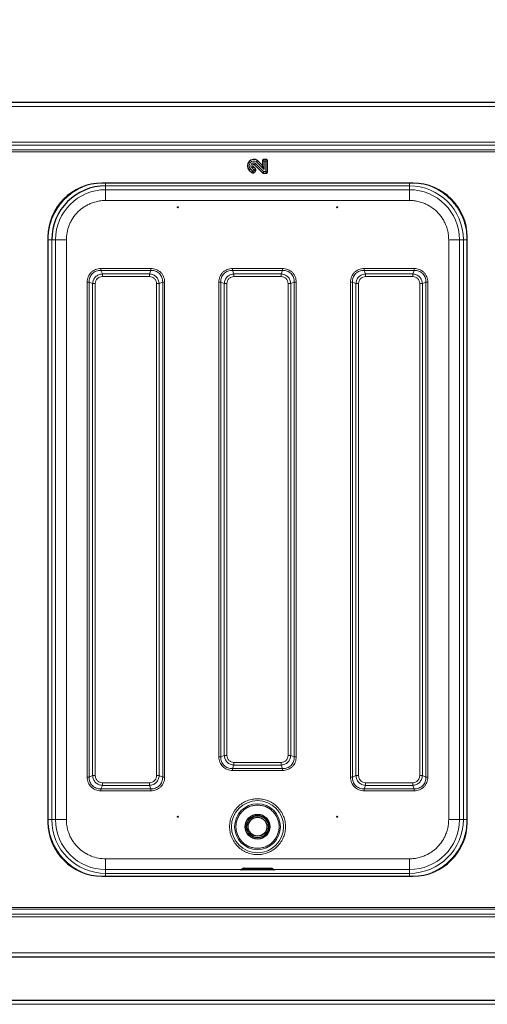
# Model space of a CAD drawing. Units: millimetres. Extents: x 0 to 210, y 0 to 297.
# Drawn here: x 148 to 165, y 156 to 192 of the extents above; entities that cross this region are included whole.
import ezdxf

# ---------------------------------------------------------------- set-up
doc = ezdxf.new("R2010")
doc.units = ezdxf.units.MM
doc.styles.add('SLDTEXTSTYLE1', font='TXT', dxfattribs={"width": 0.75})
doc.dimstyles.new('SLDDIMSTYLE3', dxfattribs={"dimtxt": 3.5, "dimasz": 3.302, "dimexe": 0, "dimexo": 0.0625, "dimgap": 0.875, "dimtad": 1, "dimdec": 0, "dimlfac": 20, "dimrnd": 1e-09, "dimzin": 12, "dimdsep": 46, "dimtxsty": 'SLDTEXTSTYLE1', "dimsah": 1, "dimcen": 0.09, "dimadec": 0, "dimazin": 3, "dimtfac": 1, "dimtdec": 0, "dimtofl": 0, "dimtmove": 0, "dimatfit": 3, "dimfxl": 0, "dimfrac": 2, "dimtolj": 1, "dimtzin": 12, "dimarcsym": 0})

# ---------------------------------------------------------------- blocks, each defined once
blk = doc.blocks.new('_D_5')
at = {"color": 7, "linetype": 'Continuous', "lineweight": 0}
for p, q in [((125.683, 190.38), (125.683, 198.742)), ((189.251, 190.29), (189.251, 198.742)), ((125.683, 197.742), (189.251, 197.742))]:
    blk.add_line(p, q, dxfattribs=at)
at = {"color": 7, "linetype": 'Continuous', "lineweight": 18}
for points in [[(125.683, 197.742), (128.985, 197.242), (128.985, 198.242)], [(189.251, 197.742), (185.949, 198.242), (185.949, 197.242)]]:
    blk.add_solid(points, dxfattribs=at)
at = {"color": 7, "linetype": 'Continuous', "lineweight": 18, "insert": (152.295, 202.253), "char_height": 3.5, "attachment_point": 1, "style": 'SLDTEXTSTYLE1'}
blk.add_mtext('1271', dxfattribs=at)

msp = doc.modelspace()

# ---------------------------------------------------------------- linework, layer by layer
at = {"color": 7, "linetype": 'Continuous', "lineweight": 25}
for p, q in [((185.45726, 189.21769), (127.60797, 189.21769)), ((156.71311, 186.8828), (156.53193, 187.06398)), ((156.71311, 187.05549), (156.71311, 186.8828)), ((156.84836, 187.11014), (156.76775, 187.11014)), ((156.90301, 186.64988), (156.90301, 187.05549)), ((156.22854, 186.71332), (156.32142, 186.62043)), ((156.4557, 186.75471), (156.36282, 186.8476)), ((156.3987, 186.62043), (156.4557, 186.67744)), ((156.41129, 186.91606), (156.71611, 186.61124)), ((156.77556, 186.73204), (156.71311, 186.8828)), ((156.75475, 186.59524), (156.84836, 186.59524)), ((162.29511, 186.22769), (150.77011, 186.22769)), ((148.77011, 184.22769), (148.77011, 162.53269)), ((164.29511, 162.53269), (164.29511, 184.22769)), ((155.96469, 160.79437), (155.95448, 160.78417)), ((156.03261, 160.82078), (157.03261, 160.82078)), ((157.11075, 160.78416), (157.10054, 160.79437)), ((150.77011, 160.53269), (162.29511, 160.53269)), ((127.60797, 157.54269), (185.45726, 157.54269)), ((127.62047, 155.9283), (185.44476, 155.9283))]:
    msp.add_line(p, q, dxfattribs=at)
at = {"color": 8, "linetype": 'Continuous', "lineweight": 18}
for p, q in [((185.35761, 189.06769), (127.70761, 189.06769)), ((181.00761, 187.74232), (132.05761, 187.74232)), ((132.05761, 187.63625), (181.00761, 187.63625)), ((181.00761, 187.45948), (132.05761, 187.45948)), ((132.05761, 187.38877), (181.00761, 187.38877)), ((156.44961, 186.96606), (156.75798, 186.65769)), ((156.77556, 186.73204), (156.49121, 187.01638)), ((156.77556, 187.04769), (156.71311, 187.05549)), ((156.77556, 187.04769), (156.76775, 187.11014)), ((156.84056, 187.04769), (156.77556, 187.04769)), ((156.77556, 187.04769), (156.77556, 186.73204)), ((156.84056, 187.04769), (156.84836, 187.11014)), ((156.84056, 187.04769), (156.90301, 187.05549)), ((156.84056, 186.65769), (156.84056, 187.04769)), ((156.22854, 186.71332), (156.2727, 186.75748)), ((156.2727, 186.75748), (156.36006, 186.67011)), ((156.36282, 186.8476), (156.31866, 186.80344)), ((156.40602, 186.71607), (156.31866, 186.80344)), ((156.32142, 186.62043), (156.36006, 186.67011)), ((156.36006, 186.67011), (156.40602, 186.71607)), ((156.3987, 186.62043), (156.36006, 186.67011)), ((156.4557, 186.75471), (156.40602, 186.71607)), ((156.4557, 186.67744), (156.40602, 186.71607)), ((156.71611, 186.61124), (156.75798, 186.65769)), ((156.75798, 186.65769), (156.75475, 186.59524)), ((156.75798, 186.65769), (156.84056, 186.65769)), ((156.84056, 186.65769), (156.90301, 186.64988)), ((156.84056, 186.65769), (156.84836, 186.59524)), ((162.1582, 186.12826), (150.90702, 186.12826)), ((150.90702, 186.12826), (150.90706, 185.98622)), ((150.90706, 185.98622), (162.15816, 185.98622)), ((162.15816, 185.98622), (162.1582, 186.12826)), ((150.90706, 185.58626), (162.15816, 185.58626)), ((148.90954, 184.13078), (148.90954, 162.6296)), ((149.05158, 184.13074), (148.90954, 184.13078)), ((149.05158, 162.62964), (149.05158, 184.13074)), ((149.45154, 184.13074), (149.45154, 162.62964)), ((163.61369, 184.13074), (163.61369, 162.62964)), ((164.15569, 184.13078), (164.01365, 184.13074)), ((164.01365, 184.13074), (164.01365, 162.62964)), ((164.15569, 184.13078), (164.15569, 162.6296)), ((164.29568, 184.13078), (164.15569, 184.13078)), ((150.78481, 182.86276), (150.72933, 182.99247)), ((152.5859, 182.99247), (150.72933, 182.99247)), ((152.58586, 183.06317), (150.72937, 183.06317)), ((152.5859, 182.99247), (152.53042, 182.86276)), ((155.65981, 182.86276), (155.60433, 182.99247)), ((157.4609, 182.99247), (155.60433, 182.99247)), ((157.46086, 183.06317), (155.60436, 183.06317)), ((157.4609, 182.99247), (157.40542, 182.86276)), ((160.53481, 182.86276), (160.47933, 182.99247)), ((162.3359, 182.99247), (160.47933, 182.99247)), ((162.33586, 183.06317), (160.47936, 183.06317)), ((162.3359, 182.99247), (162.28042, 182.86276)), ((152.53042, 182.86276), (150.78481, 182.86276)), ((150.78481, 182.76377), (152.53042, 182.76377)), ((157.40542, 182.86276), (155.65981, 182.86276)), ((155.65981, 182.76377), (157.40542, 182.76377)), ((162.28042, 182.86276), (160.53481, 182.86276)), ((160.53481, 182.76377), (162.28042, 182.76377)), ((150.22463, 182.55843), (150.22463, 164.20193)), ((150.29534, 182.55847), (150.42504, 182.50299)), ((150.29534, 182.55847), (150.29534, 164.2019)), ((150.42504, 182.50299), (150.42504, 164.25738)), ((150.52403, 164.25738), (150.52403, 182.50299)), ((152.79119, 182.50299), (152.79119, 164.25738)), ((152.89019, 182.50299), (153.01989, 182.55847)), ((152.89019, 164.25738), (152.89019, 182.50299)), ((153.01989, 164.2019), (153.01989, 182.55847)), ((153.0906, 164.20194), (153.0906, 182.55844)), ((155.09963, 182.55844), (155.09963, 164.95193)), ((155.17034, 182.55847), (155.30004, 182.50299)), ((155.17034, 182.55847), (155.17034, 164.9519)), ((155.30004, 182.50299), (155.30004, 165.00738)), ((155.39903, 165.00738), (155.39903, 182.50299)), ((157.66619, 182.50299), (157.66619, 165.00738)), ((157.76519, 182.50299), (157.89489, 182.55847)), ((157.76519, 165.00738), (157.76519, 182.50299)), ((157.89489, 164.9519), (157.89489, 182.55847)), ((157.9656, 164.95194), (157.9656, 182.55844)), ((159.97463, 182.55844), (159.97463, 164.20193)), ((160.04534, 182.55847), (160.17504, 182.50299)), ((160.04534, 182.55847), (160.04534, 164.2019)), ((160.17504, 182.50299), (160.17504, 164.25738)), ((160.27403, 164.25738), (160.27403, 182.50299)), ((162.54119, 182.50299), (162.54119, 164.25738)), ((162.64019, 182.50299), (162.76989, 182.55847)), ((162.64019, 164.25738), (162.64019, 182.50299)), ((162.76989, 164.2019), (162.76989, 182.55847)), ((162.8406, 164.20194), (162.8406, 182.55844)), ((155.30004, 165.00738), (155.17034, 164.9519)), ((157.40542, 164.74661), (155.65981, 164.74661)), ((157.89489, 164.9519), (157.76519, 165.00738)), ((155.60433, 164.51791), (155.65981, 164.64761)), ((155.60433, 164.51791), (157.4609, 164.51791)), ((155.60436, 164.4472), (157.46087, 164.4472)), ((155.65981, 164.64761), (157.40542, 164.64761)), ((157.40542, 164.64761), (157.4609, 164.51791)), ((150.42504, 164.25738), (150.29534, 164.2019)), ((152.53042, 163.99661), (150.78481, 163.99661)), ((153.01989, 164.2019), (152.89019, 164.25738)), ((160.17504, 164.25738), (160.04534, 164.2019)), ((162.28042, 163.99661), (160.53481, 163.99661)), ((162.76989, 164.2019), (162.64019, 164.25738)), ((150.72933, 163.76791), (150.78481, 163.89761)), ((150.72933, 163.76791), (152.5859, 163.76791)), ((150.72936, 163.6972), (152.58586, 163.6972)), ((150.78481, 163.89761), (152.53042, 163.89761)), ((152.53042, 163.89761), (152.5859, 163.76791)), ((160.47933, 163.76791), (160.53481, 163.89761)), ((160.47933, 163.76791), (162.3359, 163.76791)), ((160.47936, 163.6972), (162.33587, 163.6972)), ((160.53481, 163.89761), (162.28042, 163.89761)), ((162.28042, 163.89761), (162.3359, 163.76791)), ((148.76955, 162.6296), (148.90954, 162.6296)), ((148.90954, 162.6296), (149.05158, 162.62964)), ((164.01365, 162.62964), (164.15569, 162.6296)), ((162.15816, 161.17411), (150.90706, 161.17411)), ((162.15816, 161.17411), (162.15816, 160.77415)), ((150.90706, 160.77415), (150.90702, 160.63211)), ((155.94019, 160.77415), (150.90706, 160.77415)), ((156.03261, 160.82066), (156.03261, 160.79341)), ((157.03261, 160.82066), (156.03261, 160.82066)), ((156.03261, 160.79341), (156.03261, 160.78307)), ((157.03261, 160.79341), (156.03261, 160.79341)), ((156.03261, 160.75885), (156.03261, 160.78307)), ((156.03261, 160.78307), (157.03261, 160.78307)), ((157.03261, 160.75885), (156.03261, 160.75885)), ((157.03261, 160.79341), (157.03261, 160.82066)), ((157.03261, 160.78307), (157.03261, 160.79341)), ((157.03261, 160.78307), (157.03261, 160.75885)), ((162.15816, 160.77415), (157.12428, 160.77415)), ((162.1582, 160.63211), (162.15816, 160.77415)), ((150.90702, 160.63211), (162.1582, 160.63211)), ((162.1582, 160.53269), (162.1582, 160.63211)), ((181.00761, 159.37161), (132.05761, 159.37161)), ((132.05761, 159.3009), (181.00761, 159.3009)), ((181.00761, 159.12412), (132.05761, 159.12412)), ((132.05761, 159.01805), (181.00761, 159.01805)), ((127.70761, 157.69269), (185.35761, 157.69269)), ((127.72011, 155.7783), (185.34511, 155.7783))]:
    msp.add_line(p, q, dxfattribs=at)
at = {"color": 8, "linetype": 'Continuous', "lineweight": 18, "flags": 128}
for points in [[(155.95449, 160.78417), (155.95448, 160.78415), (155.96042, 160.78374), (155.97736, 160.78338), (156.00271, 160.78315), (156.03261, 160.78307)], [(156.03261, 160.79341), (156.00662, 160.79349), (155.98458, 160.79369), (155.96986, 160.794), (155.96469, 160.79436), (155.96469, 160.79437)], [(157.10054, 160.79437), (157.10054, 160.79436), (157.09537, 160.794), (157.08065, 160.79369), (157.05861, 160.79349), (157.03261, 160.79341)]]:
    msp.add_lwpolyline(points, dxfattribs=at)
at = {"color": 7, "linetype": 'Continuous', "lineweight": 25}
for centre, radius in [((153.58261, 185.33415), 0.01875), ((159.48261, 185.33415), 0.01875), ((153.58261, 162.73415), 0.01875), ((156.53261, 162.36519), 0.4575), ((156.53261, 162.36519), 0.4075), ((156.53261, 162.36519), 0.35), ((159.48261, 162.73415), 0.01875)]:
    msp.add_circle(centre, radius, dxfattribs=at)
at = {"color": 8, "linetype": 'Continuous', "lineweight": 18}
for radius in [0.96624, 0.84897]:
    msp.add_circle((156.53261, 162.36519), radius, dxfattribs=at)
at = {"color": 7, "linetype": 'Continuous', "lineweight": 25}
for centre, radius, start, end in [((156.39291, 186.87769), 0.23245, 53.267411, 225), ((156.39291, 186.87769), 0.04255, 64.399233, 225), ((150.77011, 184.22769), 2, 90, 180), ((162.29511, 184.22769), 2, 0, 90), ((150.90702, 184.13078), 1.99749, 90.000003, 179.995385), ((150.77011, 162.53269), 2, 180, 270), ((162.29511, 162.53269), 2, 270, 0)]:
    msp.add_arc(centre, radius, start, end, dxfattribs=at)
at = {"color": 8, "linetype": 'Continuous', "lineweight": 18}
for centre, radius, start, end in [((156.39291, 186.87769), 0.17, 54.670506, 225), ((156.39291, 186.87769), 0.105, 57.314011, 225), ((150.90706, 184.13074), 1.85549, 90.000003, 179.995385), ((162.15816, 184.13074), 1.85549, 0.004615, 89.999997), ((162.1582, 184.13078), 1.99749, 0.004615, 89.999997), ((150.90702, 162.6296), 1.99749, 180.004615, 269.999997), ((150.90706, 162.62964), 1.85549, 180.004615, 269.999997), ((162.15816, 162.62964), 1.85549, 270.000003, 359.995385), ((162.1582, 162.6296), 1.99749, 270.000003, 359.995385)]:
    msp.add_arc(centre, radius, start, end, dxfattribs=at)
at = {"color": 7, "linetype": 'Continuous', "lineweight": 25}
for points, knots in [([(156.44961, 186.96606), (156.44581, 186.96134), (156.44202, 186.95658), (156.43476, 186.94737), (156.43129, 186.94292), (156.42469, 186.9343), (156.42158, 186.93018), (156.41601, 186.92265), (156.4135, 186.91917), (156.41129, 186.91606)], [0, 0, 0, 0, 0.25, 0.25, 0.5, 0.5, 0.75, 0.75, 1, 1, 1, 1]), ([(156.53193, 187.06398), (156.53118, 187.06311), (156.52968, 187.06136), (156.5272, 187.05849), (156.52453, 187.05549), (156.52171, 187.05229), (156.51783, 187.04772), (156.51261, 187.04162), (156.50421, 187.03174), (156.49691, 187.02312), (156.49196, 187.01726), (156.49121, 187.01638)], [0, 0, 0, 0, 0.07499612, 0.14999382, 0.2249798, 0.29998831, 0.37505329, 0.52710801, 0.67922617, 0.95167388, 1, 1, 1, 1]), ([(156.76775, 187.11014), (156.76052, 187.11014), (156.75342, 187.10877), (156.74013, 187.10336), (156.73405, 187.09932), (156.72395, 187.08923), (156.71989, 187.08311), (156.7145, 187.06991), (156.71311, 187.06272), (156.71311, 187.05549)], [0, 0, 0, 0, 0.25, 0.25, 0.5, 0.5, 0.75, 0.75, 1, 1, 1, 1]), ([(156.90301, 187.05549), (156.90301, 187.06272), (156.90164, 187.06982), (156.89623, 187.08311), (156.89219, 187.0892), (156.8821, 187.0993), (156.87598, 187.10335), (156.86278, 187.10874), (156.85559, 187.11014), (156.84836, 187.11014)], [0, 0, 0, 0, 0.25, 0.25, 0.5, 0.5, 0.75, 0.75, 1, 1, 1, 1]), ([(156.32142, 186.62043), (156.32653, 186.61532), (156.33252, 186.61127), (156.34574, 186.6057), (156.3529, 186.60425), (156.36718, 186.60424), (156.37437, 186.6057), (156.38752, 186.61122), (156.39359, 186.61532), (156.3987, 186.62043)], [0, 0, 0, 0, 0.25, 0.25, 0.5, 0.5, 0.75, 0.75, 1, 1, 1, 1]), ([(156.4557, 186.67744), (156.46081, 186.68255), (156.46487, 186.68853), (156.47044, 186.70175), (156.47189, 186.70891), (156.4719, 186.72319), (156.47044, 186.73039), (156.46491, 186.74353), (156.46081, 186.7496), (156.4557, 186.75471)], [0, 0, 0, 0, 0.25, 0.25, 0.5, 0.5, 0.75, 0.75, 1, 1, 1, 1]), ([(156.71611, 186.61124), (156.72122, 186.60613), (156.72711, 186.60218), (156.74046, 186.59663), (156.74752, 186.59524), (156.75475, 186.59524)], [0, 0, 0, 0, 0.5, 0.5, 1, 1, 1, 1]), ([(156.84836, 186.59524), (156.85559, 186.59524), (156.86269, 186.5966), (156.87598, 186.60201), (156.88206, 186.60605), (156.89216, 186.61614), (156.89622, 186.62226), (156.90161, 186.63546), (156.90301, 186.64265), (156.90301, 186.64988)], [0, 0, 0, 0, 0.25, 0.25, 0.5, 0.5, 0.75, 0.75, 1, 1, 1, 1]), ([(155.95445, 160.78505), (155.94792, 160.77917), (155.93684, 160.76918), (155.92057, 160.76375), (155.91208, 160.76201), (155.90816, 160.76145), (155.9058, 160.76125), (155.90663, 160.7613), (155.90708, 160.76133)], [0, 0, 0, 0, 0.36732956, 0.62283367, 0.70430762, 0.77675296, 0.87720442, 1, 1, 1, 1]), ([(155.9078, 160.76136), (155.91004, 160.76145), (155.91472, 160.76162), (155.92421, 160.7618), (155.92914, 160.7619)], [0, 0, 0, 0, 0.479951, 1, 1, 1, 1]), ([(156.03261, 160.82078), (156.03233, 160.82078), (156.03181, 160.82078), (156.03144, 160.82076), (156.03133, 160.82073), (156.0312, 160.82072), (156.03109, 160.82072), (156.03093, 160.82072), (156.03006, 160.82074), (156.02709, 160.82078), (156.01488, 160.82032), (155.99775, 160.81633), (155.97855, 160.80665), (155.96938, 160.79852), (155.96469, 160.79437)], [0, 0, 0, 0, 0.019874, 0.03635667, 0.04765725, 0.05113875, 0.05254236, 0.05397888, 0.05785151, 0.08550812, 0.17476329, 0.52718615, 0.75852467, 1, 1, 1, 1]), ([(156.03261, 160.82066), (156.03205, 160.82066), (156.03093, 160.82066), (156.02975, 160.82067), (156.02902, 160.82068), (156.02848, 160.8207), (156.02828, 160.82071), (156.02837, 160.82073), (156.02869, 160.82074), (156.02935, 160.82076), (156.03021, 160.82077), (156.0312, 160.82077), (156.03205, 160.82078), (156.03261, 160.82078)], [0, 0, 0, 0, 0.12388664, 0.24938718, 0.31227742, 0.37331371, 0.49956433, 0.56242966, 0.62346242, 0.74969762, 0.81315918, 0.87437836, 1, 1, 1, 1]), ([(157.10054, 160.79437), (157.09584, 160.79853), (157.08663, 160.80668), (157.06739, 160.81636), (157.05014, 160.82034), (157.03818, 160.82077), (157.03529, 160.82074), (157.03455, 160.82072), (157.03429, 160.82072), (157.03416, 160.82072), (157.03406, 160.82072), (157.03376, 160.82073), (157.03379, 160.82076), (157.03332, 160.82078), (157.0328, 160.82078), (157.03252, 160.82078)], [0, 0, 0, 0, 0.24181231, 0.47345099, 0.82587661, 0.91471806, 0.93593502, 0.94196394, 0.9440644, 0.94570624, 0.94708326, 0.94845213, 0.96331041, 0.97995311, 1, 1, 1, 1]), ([(157.15895, 160.76129), (157.15894, 160.76129), (157.15893, 160.76128), (157.15605, 160.76158), (157.15234, 160.76217), (157.14753, 160.76318), (157.13968, 160.76546), (157.12607, 160.77113), (157.11668, 160.77919), (157.11067, 160.78434)], [0, 0, 0, 0, 0.13402011, 0.22387389, 0.28852249, 0.35903163, 0.46383218, 0.65726728, 1, 1, 1, 1]), ([(157.13525, 160.76191), (157.14, 160.76183), (157.1469, 160.7617), (157.15086, 160.76158), (157.1521, 160.76154)], [0, 0, 0, 0, 0.68824273, 1, 1, 1, 1])]:
    msp.add_open_spline(points, degree=3, knots=knots, dxfattribs=at)
at = {"color": 8, "linetype": 'Continuous', "lineweight": 18}
for points, knots in [([(150.90702, 186.12826), (150.90702, 186.13056), (150.90702, 186.13516), (150.90702, 186.16795), (150.90702, 186.20132), (150.90702, 186.22345), (150.90702, 186.22769)], [0, 0, 0, 0, 0.30897921, 0.61795841, 0.92693762, 1, 1, 1, 1]), ([(162.1582, 186.22769), (162.1582, 186.22345), (162.1582, 186.20132), (162.1582, 186.16795), (162.1582, 186.13516), (162.1582, 186.13056), (162.1582, 186.12826)], [0, 0, 0, 0, 0.073062928, 0.382041952, 0.691020976, 1, 1, 1, 1]), ([(148.76955, 184.13078), (148.77301, 184.2231), (148.77995, 184.40875), (148.83636, 184.68384), (148.92639, 184.95112), (149.05148, 185.20419), (149.20754, 185.4371), (149.39132, 185.64654), (149.60084, 185.82982), (149.8301, 185.98609), (149.99746, 186.0631), (150.07998, 186.10107)], [0, 0, 0, 0, 0.11043393, 0.22207145, 0.33467835, 0.44727589, 0.55891587, 0.66935673, 0.77978841, 0.8914282, 1, 1, 1, 1]), ([(163.03004, 186.07895), (163.09731, 186.04778), (163.24931, 185.97736), (163.46427, 185.82963), (163.67392, 185.6466), (163.85767, 185.4371), (164.01374, 185.20421), (164.13883, 184.95113), (164.22886, 184.68385), (164.28528, 184.40876), (164.29222, 184.2231), (164.29568, 184.13078)], [0, 0, 0, 0, 0.09043225, 0.204342768, 0.317029786, 0.429707435, 0.543617771, 0.658514883, 0.773402442, 0.887315283, 1, 1, 1, 1]), ([(150.90706, 185.58626), (150.8479, 185.58417), (150.72772, 185.57994), (150.54759, 185.54499), (150.38284, 185.49209), (150.23637, 185.42534), (150.10833, 185.35054), (149.98768, 185.2625), (149.83894, 185.12834), (149.71245, 184.97259), (149.61239, 184.80142), (149.53309, 184.62646), (149.46592, 184.40235), (149.45624, 184.2195), (149.45154, 184.13074)], [0, 0, 0, 0, 0.07766148, 0.15773113, 0.24004143, 0.30439908, 0.36874522, 0.43447228, 0.50018757, 0.6314541, 0.69581175, 0.76015788, 0.8835661, 1, 1, 1, 1]), ([(162.15816, 185.58626), (162.21733, 185.58417), (162.33749, 185.57994), (162.51763, 185.54499), (162.68237, 185.4921), (162.82886, 185.42533), (163.00001, 185.32539), (163.15577, 185.19885), (163.28993, 185.05013), (163.37797, 184.92947), (163.45277, 184.80143), (163.51952, 184.65496), (163.57241, 184.49021), (163.60736, 184.31008), (163.6116, 184.18991), (163.61369, 184.13074)], [0, 0, 0, 0, 0.07764083, 0.15768946, 0.23999356, 0.30432688, 0.36867171, 0.49991208, 0.56561428, 0.63132825, 0.69566156, 0.7600064, 0.84230029, 0.92235399, 1, 1, 1, 1]), ([(150.72937, 183.06317), (150.69615, 183.06145), (150.62988, 183.05802), (150.53392, 183.02932), (150.44522, 182.98379), (150.36764, 182.9207), (150.30434, 182.84311), (150.25857, 182.75418), (150.22979, 182.658), (150.22635, 182.59164), (150.22463, 182.55843)], [0, 0, 0, 0, 0.12518588, 0.24976145, 0.37467199, 0.49944654, 0.62445956, 0.74989246, 0.87486646, 1, 1, 1, 1]), ([(150.72933, 182.99247), (150.6995, 182.99176), (150.64175, 182.99038), (150.55748, 182.96711), (150.48065, 182.92883), (150.41328, 182.87452), (150.35897, 182.80715), (150.32069, 182.73032), (150.29742, 182.64605), (150.29604, 182.5883), (150.29534, 182.55847)], [0, 0, 0, 0, 0.12928824, 0.25034997, 0.37651807, 0.50000085, 0.62347942, 0.74965326, 0.87071038, 1, 1, 1, 1]), ([(153.0906, 182.55844), (153.08888, 182.59165), (153.08544, 182.65792), (153.05675, 182.75389), (153.01122, 182.84258), (152.94813, 182.92016), (152.87054, 182.98347), (152.78161, 183.02923), (152.68543, 183.05801), (152.61907, 183.06145), (152.58586, 183.06317)], [0, 0, 0, 0, 0.12518588, 0.24976145, 0.37467199, 0.49944654, 0.62445956, 0.74989246, 0.87486646, 1, 1, 1, 1]), ([(153.01989, 182.55847), (153.01918, 182.5883), (153.01781, 182.64605), (152.99454, 182.73032), (152.95626, 182.80715), (152.90195, 182.87452), (152.83457, 182.92883), (152.75775, 182.96711), (152.67348, 182.99038), (152.61573, 182.99176), (152.5859, 182.99247)], [0, 0, 0, 0, 0.12928824, 0.25034997, 0.37651807, 0.50000085, 0.62347942, 0.74965326, 0.87071038, 1, 1, 1, 1]), ([(155.60436, 183.06317), (155.57115, 183.06145), (155.50488, 183.05802), (155.40891, 183.02932), (155.32022, 182.98379), (155.24264, 182.9207), (155.17934, 182.84311), (155.13357, 182.75418), (155.10479, 182.658), (155.10135, 182.59164), (155.09963, 182.55844)], [0, 0, 0, 0, 0.12518342, 0.24975993, 0.37467011, 0.49944408, 0.62445705, 0.7498915, 0.87486863, 1, 1, 1, 1]), ([(155.60433, 182.99247), (155.5745, 182.99175), (155.51675, 182.99038), (155.43248, 182.96711), (155.35565, 182.92883), (155.28828, 182.87452), (155.23397, 182.80715), (155.19569, 182.73032), (155.17242, 182.64605), (155.17105, 182.5883), (155.17034, 182.55847)], [0, 0, 0, 0, 0.12929021, 0.25035222, 0.37651394, 0.50000057, 0.62348419, 0.74965031, 0.87070813, 1, 1, 1, 1]), ([(157.9656, 182.55844), (157.96388, 182.59165), (157.96044, 182.65792), (157.93175, 182.75389), (157.88622, 182.84258), (157.82313, 182.92016), (157.74554, 182.98346), (157.65661, 183.02923), (157.56043, 183.05801), (157.49407, 183.06145), (157.46086, 183.06317)], [0, 0, 0, 0, 0.12518342, 0.24975993, 0.37467011, 0.49944408, 0.62445705, 0.7498915, 0.87486863, 1, 1, 1, 1]), ([(157.89489, 182.55847), (157.89418, 182.5883), (157.89281, 182.64605), (157.86954, 182.73032), (157.83126, 182.80715), (157.77695, 182.87452), (157.70957, 182.92883), (157.63275, 182.96711), (157.54848, 182.99038), (157.49073, 182.99176), (157.4609, 182.99247)], [0, 0, 0, 0, 0.12929021, 0.25035222, 0.37651394, 0.50000057, 0.62348419, 0.74965031, 0.87070813, 1, 1, 1, 1]), ([(160.47936, 183.06317), (160.44615, 183.06145), (160.37988, 183.05802), (160.28391, 183.02932), (160.19522, 182.98379), (160.11764, 182.9207), (160.05434, 182.84311), (160.00857, 182.75418), (159.97979, 182.658), (159.97635, 182.59164), (159.97463, 182.55844)], [0, 0, 0, 0, 0.12518342, 0.24975993, 0.37467011, 0.49944408, 0.62445705, 0.7498915, 0.87486863, 1, 1, 1, 1]), ([(160.47933, 182.99247), (160.4495, 182.99175), (160.39175, 182.99038), (160.30748, 182.96711), (160.23065, 182.92883), (160.16328, 182.87452), (160.10897, 182.80715), (160.07069, 182.73032), (160.04742, 182.64605), (160.04605, 182.5883), (160.04534, 182.55847)], [0, 0, 0, 0, 0.12929021, 0.25035222, 0.37651394, 0.50000057, 0.62348419, 0.74965031, 0.87070813, 1, 1, 1, 1]), ([(162.8406, 182.55844), (162.83888, 182.59165), (162.83544, 182.65792), (162.80675, 182.75389), (162.76122, 182.84258), (162.69813, 182.92016), (162.62054, 182.98346), (162.53161, 183.02923), (162.43543, 183.05801), (162.36907, 183.06145), (162.33586, 183.06317)], [0, 0, 0, 0, 0.12518342, 0.24975993, 0.37467011, 0.49944408, 0.62445705, 0.7498915, 0.87486863, 1, 1, 1, 1]), ([(162.76989, 182.55847), (162.76918, 182.5883), (162.76781, 182.64605), (162.74454, 182.73032), (162.70626, 182.80715), (162.65195, 182.87452), (162.58457, 182.92883), (162.50775, 182.96711), (162.42348, 182.99038), (162.36573, 182.99176), (162.3359, 182.99247)], [0, 0, 0, 0, 0.12929021, 0.25035222, 0.37651394, 0.50000057, 0.62348419, 0.74965031, 0.87070813, 1, 1, 1, 1]), ([(150.42504, 182.50299), (150.43249, 182.55), (150.44714, 182.64245), (150.5296, 182.75825), (150.64539, 182.84067), (150.73783, 182.85532), (150.78481, 182.86276)], [0, 0, 0, 0, 0.25423599, 0.50006519, 0.74588286, 1, 1, 1, 1]), ([(150.52403, 182.50299), (150.52766, 182.53783), (150.53306, 182.58974), (150.56579, 182.65061), (150.59781, 182.69002), (150.63722, 182.72203), (150.69809, 182.75475), (150.74998, 182.76014), (150.78481, 182.76377)], [0, 0, 0, 0, 0.25312717, 0.37710894, 0.50001271, 0.62301385, 0.74696775, 1, 1, 1, 1]), ([(152.53042, 182.86276), (152.57742, 182.85531), (152.66988, 182.84066), (152.78568, 182.7582), (152.8681, 182.64241), (152.88274, 182.54997), (152.89019, 182.50299)], [0, 0, 0, 0, 0.25423599, 0.50006519, 0.74588286, 1, 1, 1, 1]), ([(152.53042, 182.76377), (152.56526, 182.76014), (152.61717, 182.75474), (152.67804, 182.72201), (152.71744, 182.68999), (152.74946, 182.65058), (152.78217, 182.58971), (152.78757, 182.53782), (152.79119, 182.50299)], [0, 0, 0, 0, 0.25312717, 0.37710894, 0.50001271, 0.62301385, 0.74696775, 1, 1, 1, 1]), ([(155.30004, 182.50299), (155.30749, 182.54999), (155.32214, 182.64245), (155.4046, 182.75825), (155.52039, 182.84067), (155.61283, 182.85532), (155.65981, 182.86276)], [0, 0, 0, 0, 0.25421884, 0.50006103, 0.74589365, 1, 1, 1, 1]), ([(155.39903, 182.50299), (155.40266, 182.53783), (155.40806, 182.58974), (155.44079, 182.65061), (155.47281, 182.69002), (155.51221, 182.72203), (155.57308, 182.75474), (155.62498, 182.76014), (155.65981, 182.76377)], [0, 0, 0, 0, 0.25314627, 0.37711532, 0.50000969, 0.62299582, 0.74693072, 1, 1, 1, 1]), ([(157.40542, 182.86276), (157.45242, 182.85531), (157.54488, 182.84066), (157.66068, 182.7582), (157.7431, 182.64241), (157.75775, 182.54997), (157.76519, 182.50299)], [0, 0, 0, 0, 0.25421884, 0.50006103, 0.74589365, 1, 1, 1, 1]), ([(157.40542, 182.76377), (157.44026, 182.76014), (157.49217, 182.75474), (157.55304, 182.72201), (157.59244, 182.68999), (157.62445, 182.65059), (157.65717, 182.58972), (157.66257, 182.53782), (157.66619, 182.50299)], [0, 0, 0, 0, 0.25314627, 0.37711532, 0.50000969, 0.62299582, 0.74693072, 1, 1, 1, 1]), ([(160.17504, 182.50299), (160.18249, 182.54999), (160.19714, 182.64245), (160.2796, 182.75825), (160.39539, 182.84067), (160.48783, 182.85532), (160.53481, 182.86276)], [0, 0, 0, 0, 0.25421884, 0.50006103, 0.74589365, 1, 1, 1, 1]), ([(160.27403, 182.50299), (160.27766, 182.53783), (160.28306, 182.58974), (160.31579, 182.65061), (160.34781, 182.69002), (160.38721, 182.72203), (160.44808, 182.75474), (160.49998, 182.76014), (160.53481, 182.76377)], [0, 0, 0, 0, 0.25314627, 0.37711532, 0.50000969, 0.62299582, 0.74693072, 1, 1, 1, 1]), ([(162.28042, 182.86276), (162.32742, 182.85531), (162.41988, 182.84066), (162.53568, 182.7582), (162.6181, 182.64241), (162.63275, 182.54997), (162.64019, 182.50299)], [0, 0, 0, 0, 0.25421884, 0.50006103, 0.74589365, 1, 1, 1, 1]), ([(162.28042, 182.76377), (162.31526, 182.76014), (162.36717, 182.75474), (162.42804, 182.72201), (162.46744, 182.68999), (162.49945, 182.65059), (162.53217, 182.58972), (162.53757, 182.53782), (162.54119, 182.50299)], [0, 0, 0, 0, 0.25314627, 0.37711532, 0.50000969, 0.62299582, 0.74693072, 1, 1, 1, 1]), ([(155.09963, 164.95193), (155.10142, 164.91782), (155.10499, 164.85008), (155.13485, 164.7534), (155.18055, 164.66551), (155.2428, 164.58979), (155.31864, 164.52767), (155.4065, 164.48216), (155.50295, 164.45251), (155.5704, 164.44898), (155.60436, 164.4472)], [0, 0, 0, 0, 0.12851198, 0.255246, 0.37839171, 0.50049338, 0.62264412, 0.74584444, 0.87203569, 1, 1, 1, 1]), ([(155.17034, 164.9519), (155.17105, 164.92207), (155.17242, 164.86432), (155.19569, 164.78005), (155.23397, 164.70323), (155.28828, 164.63585), (155.35566, 164.58154), (155.43248, 164.54326), (155.51675, 164.51999), (155.5745, 164.51862), (155.60433, 164.51791)], [0, 0, 0, 0, 0.12929021, 0.25035222, 0.37651394, 0.50000057, 0.62348419, 0.74965031, 0.87070812, 1, 1, 1, 1]), ([(155.65981, 164.64761), (155.61281, 164.65506), (155.52035, 164.66971), (155.40455, 164.75217), (155.32213, 164.86797), (155.30748, 164.9604), (155.30004, 165.00738)], [0, 0, 0, 0, 0.25421889, 0.50006107, 0.74589369, 1, 1, 1, 1]), ([(155.65981, 164.74661), (155.62497, 164.75023), (155.57306, 164.75563), (155.51219, 164.78836), (155.47279, 164.82038), (155.44077, 164.85978), (155.40806, 164.92066), (155.40266, 164.97255), (155.39903, 165.00738)], [0, 0, 0, 0, 0.25314627, 0.37711532, 0.50000969, 0.62299582, 0.74693072, 1, 1, 1, 1]), ([(157.76519, 165.00738), (157.75774, 164.96038), (157.74309, 164.86792), (157.66063, 164.75212), (157.54483, 164.6697), (157.4524, 164.65506), (157.40542, 164.64761)], [0, 0, 0, 0, 0.254218839, 0.500061027, 0.745893645, 1, 1, 1, 1]), ([(157.66619, 165.00738), (157.66257, 164.97254), (157.65717, 164.92063), (157.62444, 164.85976), (157.59242, 164.82036), (157.55302, 164.78835), (157.49214, 164.75563), (157.44025, 164.75023), (157.40542, 164.74661)], [0, 0, 0, 0, 0.25314627, 0.37711532, 0.50000969, 0.62299582, 0.74693072, 1, 1, 1, 1]), ([(157.46087, 164.4472), (157.49418, 164.44893), (157.56066, 164.45239), (157.6569, 164.48126), (157.74574, 164.52705), (157.82325, 164.59034), (157.88632, 164.66794), (157.93184, 164.75669), (157.96046, 164.85262), (157.96389, 164.9188), (157.9656, 164.95194)], [0, 0, 0, 0, 0.12554852, 0.25056247, 0.37583955, 0.50071533, 0.62552772, 0.75055981, 0.87513313, 1, 1, 1, 1]), ([(157.4609, 164.51791), (157.49073, 164.51862), (157.54848, 164.51999), (157.63275, 164.54326), (157.70957, 164.58154), (157.77695, 164.63585), (157.83126, 164.70323), (157.86954, 164.78005), (157.89281, 164.86432), (157.89418, 164.92207), (157.89489, 164.9519)], [0, 0, 0, 0, 0.12929021, 0.25035222, 0.37651394, 0.50000057, 0.62348419, 0.74965031, 0.87070813, 1, 1, 1, 1]), ([(150.22463, 164.20193), (150.22642, 164.16782), (150.22999, 164.10008), (150.25985, 164.0034), (150.30556, 163.9155), (150.36781, 163.83978), (150.44365, 163.77766), (150.53151, 163.73216), (150.62796, 163.70251), (150.6954, 163.69898), (150.72936, 163.6972)], [0, 0, 0, 0, 0.12851088, 0.25525439, 0.37840727, 0.50051026, 0.62266044, 0.74585974, 0.87204916, 1, 1, 1, 1]), ([(150.29534, 164.2019), (150.29605, 164.17208), (150.29742, 164.11432), (150.32069, 164.03005), (150.35897, 163.95323), (150.41328, 163.88585), (150.48066, 163.83154), (150.55748, 163.79326), (150.64175, 163.76999), (150.6995, 163.76862), (150.72933, 163.76791)], [0, 0, 0, 0, 0.129288244, 0.250349973, 0.376518074, 0.50000085, 0.623479423, 0.749653263, 0.87071038, 1, 1, 1, 1]), ([(150.78481, 163.89761), (150.73781, 163.90506), (150.64535, 163.91972), (150.52955, 164.00217), (150.44713, 164.11797), (150.43248, 164.2104), (150.42504, 164.25738)], [0, 0, 0, 0, 0.25423604, 0.50006524, 0.7458829, 1, 1, 1, 1]), ([(150.78481, 163.99661), (150.74997, 164.00023), (150.69806, 164.00563), (150.63719, 164.03836), (150.59778, 164.07038), (150.56577, 164.10979), (150.53305, 164.17066), (150.52766, 164.22256), (150.52403, 164.25738)], [0, 0, 0, 0, 0.25312717, 0.37710894, 0.50001271, 0.62301385, 0.74696775, 1, 1, 1, 1]), ([(152.89019, 164.25738), (152.88274, 164.21038), (152.86809, 164.11792), (152.78563, 164.00212), (152.66984, 163.9197), (152.5774, 163.90506), (152.53042, 163.89761)], [0, 0, 0, 0, 0.25423599, 0.50006519, 0.74588286, 1, 1, 1, 1]), ([(152.79119, 164.25738), (152.78757, 164.22254), (152.78217, 164.17063), (152.74944, 164.10976), (152.71742, 164.07036), (152.67801, 164.03834), (152.61714, 164.00563), (152.56525, 164.00023), (152.53042, 163.99661)], [0, 0, 0, 0, 0.25312717, 0.37710894, 0.50001271, 0.62301385, 0.74696775, 1, 1, 1, 1]), ([(152.58586, 163.6972), (152.61918, 163.69893), (152.68566, 163.70239), (152.7819, 163.73126), (152.87074, 163.77704), (152.94825, 163.84034), (153.01132, 163.91794), (153.05683, 164.00669), (153.08546, 164.10262), (153.08889, 164.16881), (153.0906, 164.20194)], [0, 0, 0, 0, 0.12554865, 0.25055889, 0.375834, 0.5007097, 0.62552342, 0.75055652, 0.87512928, 1, 1, 1, 1]), ([(152.5859, 163.76791), (152.61573, 163.76862), (152.67348, 163.76999), (152.75775, 163.79326), (152.83457, 163.83154), (152.90195, 163.88585), (152.95626, 163.95323), (152.99454, 164.03005), (153.01781, 164.11432), (153.01918, 164.17207), (153.01989, 164.2019)], [0, 0, 0, 0, 0.12928824, 0.25034997, 0.37651807, 0.50000085, 0.62347942, 0.74965326, 0.87071038, 1, 1, 1, 1]), ([(159.97463, 164.20193), (159.97642, 164.16782), (159.97999, 164.10008), (160.00985, 164.0034), (160.05555, 163.91551), (160.1178, 163.83979), (160.19364, 163.77767), (160.2815, 163.73216), (160.37795, 163.70251), (160.4454, 163.69898), (160.47936, 163.6972)], [0, 0, 0, 0, 0.12851198, 0.255246, 0.37839171, 0.50049338, 0.62264412, 0.74584444, 0.87203569, 1, 1, 1, 1]), ([(160.04534, 164.2019), (160.04605, 164.17207), (160.04742, 164.11432), (160.07069, 164.03005), (160.10897, 163.95323), (160.16328, 163.88585), (160.23066, 163.83154), (160.30748, 163.79326), (160.39175, 163.76999), (160.4495, 163.76862), (160.47933, 163.76791)], [0, 0, 0, 0, 0.129290208, 0.250352216, 0.376513942, 0.500000566, 0.623484187, 0.749650305, 0.870708125, 1, 1, 1, 1]), ([(160.53481, 163.89761), (160.48781, 163.90506), (160.39535, 163.91971), (160.27955, 164.00217), (160.19713, 164.11797), (160.18248, 164.2104), (160.17504, 164.25738)], [0, 0, 0, 0, 0.25421889, 0.50006107, 0.74589369, 1, 1, 1, 1]), ([(160.53481, 163.99661), (160.49997, 164.00023), (160.44806, 164.00563), (160.38719, 164.03836), (160.34779, 164.07038), (160.31577, 164.10978), (160.28306, 164.17066), (160.27766, 164.22255), (160.27403, 164.25738)], [0, 0, 0, 0, 0.25314627, 0.37711532, 0.50000969, 0.62299582, 0.74693072, 1, 1, 1, 1]), ([(162.64019, 164.25738), (162.63274, 164.21038), (162.61809, 164.11792), (162.53563, 164.00212), (162.41983, 163.9197), (162.3274, 163.90506), (162.28042, 163.89761)], [0, 0, 0, 0, 0.254218839, 0.500061027, 0.745893645, 1, 1, 1, 1]), ([(162.54119, 164.25738), (162.53757, 164.22254), (162.53217, 164.17063), (162.49944, 164.10976), (162.46742, 164.07036), (162.42802, 164.03835), (162.36714, 164.00563), (162.31525, 164.00023), (162.28042, 163.99661)], [0, 0, 0, 0, 0.25314627, 0.37711532, 0.50000969, 0.62299582, 0.74693072, 1, 1, 1, 1]), ([(162.33587, 163.6972), (162.36918, 163.69893), (162.43566, 163.70239), (162.5319, 163.73126), (162.62074, 163.77705), (162.69825, 163.84034), (162.76132, 163.91794), (162.80684, 164.00669), (162.83546, 164.10262), (162.83889, 164.1688), (162.8406, 164.20194)], [0, 0, 0, 0, 0.12554852, 0.25056247, 0.37583955, 0.50071533, 0.62552772, 0.75055981, 0.87513313, 1, 1, 1, 1]), ([(162.3359, 163.76791), (162.36573, 163.76862), (162.42348, 163.76999), (162.50775, 163.79326), (162.58457, 163.83154), (162.65195, 163.88585), (162.70626, 163.95323), (162.74454, 164.03005), (162.76781, 164.11432), (162.76918, 164.17207), (162.76989, 164.2019)], [0, 0, 0, 0, 0.12929021, 0.25035222, 0.37651394, 0.50000057, 0.62348419, 0.74965031, 0.87070813, 1, 1, 1, 1]), ([(156.53261, 163.40149), (156.46941, 163.39813), (156.33921, 163.3912), (156.14607, 163.33355), (155.96034, 163.23793), (155.79463, 163.10317), (155.68207, 162.96458), (155.61088, 162.84271), (155.55415, 162.71814), (155.50824, 162.55857), (155.49052, 162.36519), (155.50825, 162.17178), (155.56378, 161.97864), (155.66, 161.79292), (155.79459, 161.62719), (155.93322, 161.51466), (156.05509, 161.44341), (156.17966, 161.38695), (156.33923, 161.33912), (156.46941, 161.33223), (156.53261, 161.32889)], [0, 0, 0, 0, 0.0582484, 0.11998585, 0.18428997, 0.24995872, 0.31562747, 0.34781676, 0.38001415, 0.4417516, 0.5, 0.5582484, 0.61998585, 0.68428997, 0.74995872, 0.81562747, 0.84781676, 0.88001415, 0.9417516, 1, 1, 1, 1]), ([(156.53261, 161.32889), (156.59582, 161.33225), (156.72602, 161.33917), (156.91916, 161.39683), (157.10488, 161.49244), (157.2706, 161.6272), (157.38316, 161.76579), (157.45435, 161.88767), (157.51108, 162.01223), (157.55699, 162.1718), (157.57471, 162.36518), (157.55697, 162.55859), (157.50145, 162.75173), (157.40523, 162.93745), (157.27064, 163.10318), (157.13201, 163.21571), (157.01014, 163.28696), (156.88557, 163.34342), (156.726, 163.39125), (156.59581, 163.39814), (156.53261, 163.40149)], [0, 0, 0, 0, 0.0582484, 0.11998585, 0.18428997, 0.24995872, 0.31562747, 0.34781676, 0.38001415, 0.4417516, 0.5, 0.5582484, 0.61998585, 0.68428997, 0.74995872, 0.81562747, 0.84781676, 0.88001415, 0.9417516, 1, 1, 1, 1]), ([(156.53261, 163.16411), (156.48389, 163.16152), (156.38351, 163.15618), (156.23461, 163.11173), (156.09143, 163.03803), (155.96366, 162.93411), (155.85988, 162.80638), (155.7857, 162.66319), (155.74289, 162.51429), (155.72922, 162.36519), (155.74289, 162.21608), (155.7857, 162.06719), (155.85988, 161.92399), (155.96366, 161.79626), (156.09143, 161.69235), (156.23461, 161.61864), (156.38351, 161.57419), (156.48389, 161.56885), (156.53261, 161.56626)], [0, 0, 0, 0, 0.05825802, 0.12000566, 0.18432041, 0.25, 0.31567959, 0.37999434, 0.44174198, 0.5, 0.55825802, 0.62000566, 0.68432041, 0.75, 0.81567959, 0.87999434, 0.94174198, 1, 1, 1, 1]), ([(156.53261, 161.56626), (156.58134, 161.56885), (156.68172, 161.57419), (156.83062, 161.61864), (156.9738, 161.69235), (157.10157, 161.79626), (157.20535, 161.92399), (157.27953, 162.06719), (157.32233, 162.21608), (157.33601, 162.36519), (157.32233, 162.51429), (157.27953, 162.66319), (157.20535, 162.80638), (157.10157, 162.93411), (156.9738, 163.03803), (156.83062, 163.11173), (156.68172, 163.15618), (156.58134, 163.16152), (156.53261, 163.16411)], [0, 0, 0, 0, 0.05825802, 0.12000566, 0.18432041, 0.25, 0.31567959, 0.37999434, 0.44174198, 0.5, 0.55825802, 0.62000566, 0.68432041, 0.75, 0.81567959, 0.87999434, 0.94174198, 1, 1, 1, 1]), ([(148.76955, 162.6296), (148.773, 162.53727), (148.77995, 162.35161), (148.83636, 162.07653), (148.9264, 161.80924), (149.05149, 161.55616), (149.20756, 161.32328), (149.3913, 161.11377), (149.60096, 160.93074), (149.81592, 160.78301), (149.96792, 160.71259), (150.03519, 160.68143)], [0, 0, 0, 0, 0.11268472, 0.22659756, 0.34148512, 0.45638223, 0.57029256, 0.68297021, 0.79565723, 0.90956775, 1, 1, 1, 1]), ([(149.45154, 162.62964), (149.45363, 162.57047), (149.45786, 162.45029), (149.49281, 162.27016), (149.54571, 162.10541), (149.61246, 161.95894), (149.68726, 161.83091), (149.7753, 161.71025), (149.90946, 161.56151), (150.06521, 161.43502), (150.23638, 161.33497), (150.41134, 161.25566), (150.63545, 161.18849), (150.8183, 161.17881), (150.90706, 161.17411)], [0, 0, 0, 0, 0.07766148, 0.15773113, 0.24004143, 0.30439908, 0.36874522, 0.43447228, 0.50018757, 0.6314541, 0.69581175, 0.76015788, 0.8835661, 1, 1, 1, 1]), ([(163.61369, 162.62964), (163.6116, 162.57047), (163.60736, 162.45031), (163.57242, 162.27017), (163.51953, 162.10543), (163.45276, 161.95894), (163.35282, 161.78779), (163.22628, 161.63203), (163.07755, 161.49787), (162.95689, 161.40983), (162.82886, 161.33503), (162.68239, 161.26828), (162.51764, 161.21539), (162.33751, 161.18044), (162.21733, 161.1762), (162.15816, 161.17411)], [0, 0, 0, 0, 0.07764082, 0.15768945, 0.23999355, 0.30432687, 0.3686717, 0.49991208, 0.56561429, 0.63132826, 0.69566157, 0.76000641, 0.8423003, 0.922354, 1, 1, 1, 1]), ([(164.29568, 162.6296), (164.29222, 162.53727), (164.28528, 162.35162), (164.22887, 162.07654), (164.13883, 161.80925), (164.01375, 161.55618), (163.85769, 161.32327), (163.67391, 161.11384), (163.46438, 160.93056), (163.23513, 160.77428), (163.06776, 160.69727), (162.98525, 160.65931)], [0, 0, 0, 0, 0.11043393, 0.22207145, 0.33467835, 0.44727589, 0.55891587, 0.66935673, 0.77978841, 0.8914282, 1, 1, 1, 1]), ([(156.03261, 160.75885), (156.0151, 160.75888), (155.98855, 160.75892), (155.95716, 160.75916), (155.92998, 160.75947), (155.90484, 160.75999), (155.8947, 160.76072), (155.90285, 160.7614), (155.92145, 160.76174), (155.92914, 160.76188)], [0, 0, 0, 0, 0.17335517, 0.26270976, 0.35214935, 0.52303107, 0.69937641, 0.87572175, 1, 1, 1, 1]), ([(157.03261, 160.82078), (157.03317, 160.82078), (157.0343, 160.82077), (157.03548, 160.82076), (157.03621, 160.82075), (157.03675, 160.82074), (157.03695, 160.82072), (157.03686, 160.8207), (157.03654, 160.82069), (157.03588, 160.82068), (157.03502, 160.82067), (157.03403, 160.82066), (157.03318, 160.82066), (157.03261, 160.82066)], [0, 0, 0, 0, 0.12388664, 0.24938718, 0.31227742, 0.37331371, 0.49956433, 0.56242966, 0.62346242, 0.74969762, 0.81315918, 0.87437836, 1, 1, 1, 1]), ([(157.03261, 160.78307), (157.04282, 160.78308), (157.06324, 160.78311), (157.08953, 160.78337), (157.10582, 160.78372), (157.11273, 160.78402), (157.11061, 160.78416), (157.11054, 160.78417)], [0, 0, 0, 0, 0.24779285, 0.49558516, 0.74337693, 0.99116816, 1, 1, 1, 1]), ([(157.13525, 160.7619), (157.14327, 160.76175), (157.16222, 160.76141), (157.17055, 160.76072), (157.16038, 160.75999), (157.13525, 160.75947), (157.10807, 160.75916), (157.07669, 160.75892), (157.05013, 160.75888), (157.03261, 160.75885)], [0, 0, 0, 0, 0.12863223, 0.3041008, 0.47956938, 0.6496015, 0.73851168, 0.82750673, 1, 1, 1, 1]), ([(150.90702, 160.53269), (150.90702, 160.53692), (150.90702, 160.55905), (150.90702, 160.59242), (150.90702, 160.62522), (150.90702, 160.62981), (150.90702, 160.63211)], [0, 0, 0, 0, 0.07306293, 0.38204195, 0.69102098, 1, 1, 1, 1])]:
    msp.add_open_spline(points, degree=3, knots=knots, dxfattribs=at)
for points in [[(150.90706, 185.98622), (150.90706, 185.9796), (150.90706, 185.96634), (150.90706, 185.87358), (150.90706, 185.74211), (150.90706, 185.63821), (150.90706, 185.58626)], [(162.15816, 185.98622), (162.15816, 185.9796), (162.15816, 185.96634), (162.15816, 185.87358), (162.15816, 185.74211), (162.15816, 185.63821), (162.15816, 185.58626)], [(148.90954, 184.13078), (148.90722, 184.13078), (148.90258, 184.13078), (148.87011, 184.13078), (148.8241, 184.13078), (148.78773, 184.13078), (148.76955, 184.13078)], [(149.05158, 184.13074), (149.0582, 184.13074), (149.07146, 184.13074), (149.16422, 184.13074), (149.29569, 184.13074), (149.39959, 184.13074), (149.45154, 184.13074)], [(163.61369, 184.13074), (163.66564, 184.13074), (163.76954, 184.13074), (163.90101, 184.13074), (163.99377, 184.13074), (164.00702, 184.13074), (164.01365, 184.13074)], [(150.72937, 183.06317), (150.72936, 183.05663), (150.72936, 183.04353), (150.72935, 183.02469), (150.72934, 183.00714), (150.72933, 182.99736), (150.72933, 182.99247)], [(152.58586, 183.06317), (152.58587, 183.05663), (152.58587, 183.04353), (152.58588, 183.02469), (152.58589, 183.00714), (152.5859, 182.99736), (152.5859, 182.99247)], [(155.60436, 183.06317), (155.60436, 183.05663), (155.60435, 183.04353), (155.60435, 183.02469), (155.60434, 183.00714), (155.60433, 182.99736), (155.60433, 182.99247)], [(157.46086, 183.06317), (157.46087, 183.05663), (157.46087, 183.04353), (157.46088, 183.02469), (157.46089, 183.00714), (157.4609, 182.99736), (157.4609, 182.99247)], [(160.47936, 183.06317), (160.47936, 183.05663), (160.47935, 183.04353), (160.47935, 183.02469), (160.47934, 183.00714), (160.47933, 182.99736), (160.47933, 182.99247)], [(162.33586, 183.06317), (162.33587, 183.05663), (162.33587, 183.04353), (162.33588, 183.02469), (162.33589, 183.00714), (162.3359, 182.99736), (162.3359, 182.99247)], [(150.78481, 182.76377), (150.78481, 182.77293), (150.78481, 182.79127), (150.78481, 182.81764), (150.78481, 182.84222), (150.78481, 182.85591), (150.78481, 182.86276)], [(152.53042, 182.76377), (152.53042, 182.77293), (152.53042, 182.79127), (152.53042, 182.81764), (152.53042, 182.84222), (152.53042, 182.85591), (152.53042, 182.86276)], [(155.65981, 182.76377), (155.65981, 182.77293), (155.65981, 182.79127), (155.65981, 182.81764), (155.65981, 182.84222), (155.65981, 182.85591), (155.65981, 182.86276)], [(157.40542, 182.76377), (157.40542, 182.77293), (157.40542, 182.79127), (157.40542, 182.81764), (157.40542, 182.84222), (157.40542, 182.85591), (157.40542, 182.86276)], [(160.53481, 182.76377), (160.53481, 182.77293), (160.53481, 182.79127), (160.53481, 182.81764), (160.53481, 182.84222), (160.53481, 182.85591), (160.53481, 182.86276)], [(162.28042, 182.76377), (162.28042, 182.77293), (162.28042, 182.79127), (162.28042, 182.81764), (162.28042, 182.84222), (162.28042, 182.85591), (162.28042, 182.86276)], [(150.22463, 182.55843), (150.23118, 182.55844), (150.24427, 182.55844), (150.26311, 182.55845), (150.28066, 182.55846), (150.29044, 182.55847), (150.29534, 182.55847)], [(150.52403, 182.50299), (150.51487, 182.50299), (150.49653, 182.50299), (150.47016, 182.50299), (150.44558, 182.50299), (150.43189, 182.50299), (150.42504, 182.50299)], [(152.89019, 182.50299), (152.88334, 182.50299), (152.86965, 182.50299), (152.84507, 182.50299), (152.81869, 182.50299), (152.80036, 182.50299), (152.79119, 182.50299)], [(153.01989, 182.55847), (153.02478, 182.55847), (153.03457, 182.55846), (153.05212, 182.55845), (153.07096, 182.55844), (153.08405, 182.55844), (153.0906, 182.55844)], [(155.09963, 182.55844), (155.10618, 182.55844), (155.11927, 182.55845), (155.13811, 182.55845), (155.15566, 182.55846), (155.16544, 182.55847), (155.17034, 182.55847)], [(155.39903, 182.50299), (155.38987, 182.50299), (155.37153, 182.50299), (155.34516, 182.50299), (155.32058, 182.50299), (155.30689, 182.50299), (155.30004, 182.50299)], [(157.76519, 182.50299), (157.75834, 182.50299), (157.74465, 182.50299), (157.72007, 182.50299), (157.69369, 182.50299), (157.67536, 182.50299), (157.66619, 182.50299)], [(157.89489, 182.55847), (157.89978, 182.55847), (157.90957, 182.55846), (157.92712, 182.55846), (157.94596, 182.55845), (157.95905, 182.55844), (157.9656, 182.55844)], [(159.97463, 182.55844), (159.98118, 182.55844), (159.99427, 182.55845), (160.01311, 182.55845), (160.03066, 182.55846), (160.04044, 182.55847), (160.04534, 182.55847)], [(160.27403, 182.50299), (160.26487, 182.50299), (160.24653, 182.50299), (160.22016, 182.50299), (160.19558, 182.50299), (160.18189, 182.50299), (160.17504, 182.50299)], [(162.64019, 182.50299), (162.63334, 182.50299), (162.61965, 182.50299), (162.59507, 182.50299), (162.56869, 182.50299), (162.55036, 182.50299), (162.54119, 182.50299)], [(162.76989, 182.55847), (162.77478, 182.55847), (162.78457, 182.55846), (162.80212, 182.55846), (162.82096, 182.55845), (162.83405, 182.55844), (162.8406, 182.55844)], [(155.09963, 164.95193), (155.10618, 164.95193), (155.11927, 164.95192), (155.13811, 164.95191), (155.15566, 164.95191), (155.16544, 164.9519), (155.17034, 164.9519)], [(155.39903, 165.00738), (155.38987, 165.00738), (155.37153, 165.00738), (155.34516, 165.00738), (155.32058, 165.00738), (155.30689, 165.00738), (155.30004, 165.00738)], [(155.65981, 164.74661), (155.65981, 164.73744), (155.65981, 164.71911), (155.65981, 164.69273), (155.65981, 164.66816), (155.65981, 164.65446), (155.65981, 164.64761)], [(157.40542, 164.74661), (157.40542, 164.73744), (157.40542, 164.71911), (157.40542, 164.69273), (157.40542, 164.66816), (157.40542, 164.65446), (157.40542, 164.64761)], [(157.66619, 165.00738), (157.67536, 165.00738), (157.69369, 165.00738), (157.72007, 165.00738), (157.74465, 165.00738), (157.75834, 165.00738), (157.76519, 165.00738)], [(157.9656, 164.95194), (157.95905, 164.95193), (157.94596, 164.95193), (157.92712, 164.95192), (157.90957, 164.95191), (157.89978, 164.9519), (157.89489, 164.9519)], [(155.60436, 164.4472), (155.60436, 164.45375), (155.60435, 164.46684), (155.60434, 164.48568), (155.60434, 164.50323), (155.60433, 164.51302), (155.60433, 164.51791)], [(157.46087, 164.4472), (157.46087, 164.45375), (157.46087, 164.46684), (157.46088, 164.48568), (157.46089, 164.50323), (157.4609, 164.51302), (157.4609, 164.51791)], [(150.22463, 164.20193), (150.23118, 164.20193), (150.24427, 164.20192), (150.26311, 164.20192), (150.28066, 164.20191), (150.29044, 164.2019), (150.29534, 164.2019)], [(150.52403, 164.25738), (150.51487, 164.25738), (150.49653, 164.25738), (150.47016, 164.25738), (150.44558, 164.25738), (150.43189, 164.25738), (150.42504, 164.25738)], [(150.78481, 163.99661), (150.78481, 163.98744), (150.78481, 163.96911), (150.78481, 163.94273), (150.78481, 163.91815), (150.78481, 163.90446), (150.78481, 163.89761)], [(152.53042, 163.99661), (152.53042, 163.98744), (152.53042, 163.96911), (152.53042, 163.94273), (152.53042, 163.91815), (152.53042, 163.90446), (152.53042, 163.89761)], [(152.79119, 164.25738), (152.80036, 164.25738), (152.81869, 164.25738), (152.84507, 164.25738), (152.86965, 164.25738), (152.88334, 164.25738), (152.89019, 164.25738)], [(153.0906, 164.20194), (153.08405, 164.20193), (153.07096, 164.20193), (153.05212, 164.20192), (153.03457, 164.20191), (153.02478, 164.2019), (153.01989, 164.2019)], [(159.97463, 164.20193), (159.98118, 164.20193), (159.99427, 164.20192), (160.01311, 164.20191), (160.03066, 164.20191), (160.04044, 164.2019), (160.04534, 164.2019)], [(160.27403, 164.25738), (160.26487, 164.25738), (160.24653, 164.25738), (160.22016, 164.25738), (160.19558, 164.25738), (160.18189, 164.25738), (160.17504, 164.25738)], [(160.53481, 163.99661), (160.53481, 163.98744), (160.53481, 163.96911), (160.53481, 163.94273), (160.53481, 163.91815), (160.53481, 163.90446), (160.53481, 163.89761)], [(162.28042, 163.99661), (162.28042, 163.98744), (162.28042, 163.96911), (162.28042, 163.94273), (162.28042, 163.91815), (162.28042, 163.90446), (162.28042, 163.89761)], [(162.54119, 164.25738), (162.55036, 164.25738), (162.56869, 164.25738), (162.59507, 164.25738), (162.61965, 164.25738), (162.63334, 164.25738), (162.64019, 164.25738)], [(162.8406, 164.20194), (162.83405, 164.20193), (162.82096, 164.20193), (162.80212, 164.20192), (162.78457, 164.20191), (162.77478, 164.2019), (162.76989, 164.2019)], [(150.72936, 163.6972), (150.72936, 163.70375), (150.72935, 163.71684), (150.72934, 163.73568), (150.72934, 163.75323), (150.72933, 163.76302), (150.72933, 163.76791)], [(152.58586, 163.6972), (152.58587, 163.70375), (152.58587, 163.71684), (152.58588, 163.73568), (152.58589, 163.75323), (152.5859, 163.76302), (152.5859, 163.76791)], [(160.47936, 163.6972), (160.47936, 163.70375), (160.47935, 163.71684), (160.47934, 163.73568), (160.47934, 163.75323), (160.47933, 163.76302), (160.47933, 163.76791)], [(162.33587, 163.6972), (162.33587, 163.70375), (162.33587, 163.71684), (162.33588, 163.73568), (162.33589, 163.75323), (162.3359, 163.76302), (162.3359, 163.76791)], [(149.45154, 162.62964), (149.39959, 162.62964), (149.29569, 162.62964), (149.16422, 162.62964), (149.07146, 162.62964), (149.0582, 162.62964), (149.05158, 162.62964)], [(164.01365, 162.62964), (164.00702, 162.62964), (163.99377, 162.62964), (163.90101, 162.62964), (163.76954, 162.62964), (163.66564, 162.62964), (163.61369, 162.62964)], [(164.29568, 162.6296), (164.27749, 162.6296), (164.24113, 162.6296), (164.19512, 162.6296), (164.16265, 162.6296), (164.15801, 162.6296), (164.15569, 162.6296)], [(150.90706, 161.17411), (150.90706, 161.12216), (150.90706, 161.01826), (150.90706, 160.88679), (150.90706, 160.79403), (150.90706, 160.78078), (150.90706, 160.77415)]]:
    msp.add_open_spline(points, degree=3, dxfattribs=at)

# ---------------------------------------------------------------- dimensions: what is measured, and where the dimension line sits
at = {"color": 7, "linetype": 'Continuous', "lineweight": 18}
dim = msp.add_linear_dim(base=(189.2509, 197.74169), p1=(125.68261, 189.38019), p2=(189.2509, 189.29007), angle=0, dimstyle='SLDDIMSTYLE3', dxfattribs=at)
dim.commit()
dim.dimension.update_dxf_attribs({"geometry": '_D_5', "text_midpoint": (157.46676, 197.74169), "dimtype": 160})

doc.saveas('drawing.dxf')
